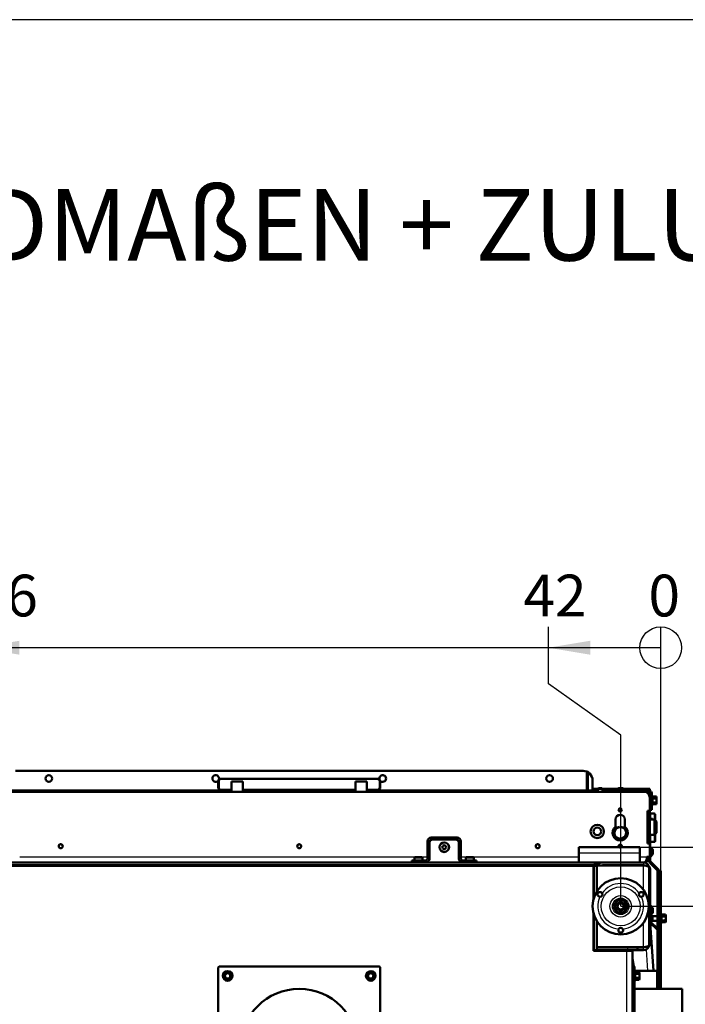
# Model space of a CAD drawing. Units: millimetres. Extents: x 0 to 840, y 0 to 1188.
# Drawn here: x 295 to 365, y 1085 to 1188 of the extents above; entities that cross this region are included whole.
import ezdxf
from ezdxf.enums import TextEntityAlignment as Align
from ezdxf.lldxf.tags import DXFTag

# ---------------------------------------------------------------- set-up
doc = ezdxf.new("R2010")
doc.units = ezdxf.units.MM
for name, color, linetype in [('Default', 7, 'Continuous'), ('tečně', 7, 'Continuous'), ('viditelný', 7, 'Continuous')]:
    doc.layers.add(name, color=color, linetype=linetype)
doc.styles.add('SEACAD_Solid_Edge_ANSI', font='seans.ttf')
tags = doc.linetypes.add('HIDDEN2', pattern=[4.7625, 3.175, -1.5875]).pattern_tags.tags
tags[6:7] = [DXFTag(74, 4), DXFTag(75, 0), DXFTag(340, '0'), DXFTag(46, 0.0), DXFTag(50, 0.0), DXFTag(44, 0.0), DXFTag(45, 0.0)]
tags[4:5] = [DXFTag(74, 4), DXFTag(75, 0), DXFTag(340, '0'), DXFTag(46, 0.0), DXFTag(50, 0.0), DXFTag(44, 0.0), DXFTag(45, 0.0)]
doc.dimstyles.new('ISO', dxfattribs={"dimtxt": 4.375, "dimasz": 4.375, "dimexe": 2.1875, "dimexo": 0, "dimgap": 1.09375, "dimtad": 1, "dimlfac": 10, "dimtxsty": 'SEACAD_Solid_Edge_ANSI', "dimblk1": '_SE_FILLED', "dimblk2": '_SE_FILLED', "dimsah": 1, "dimcen": 2.1875, "dimadec": 0, "dimazin": 0, "dimtfac": 0.5, "dimtdec": 3, "dimtmove": 0, "dimatfit": 3, "dimfxl": 1, "dimarcsym": 0})

# ---------------------------------------------------------------- blocks, each defined once
blk = doc.blocks.new('SE17')
at = {"layer": 'Default', "color": 7, "linetype": 'HIDDEN2', "lineweight": 50}
blk.add_circle((324.78, 1080.25), 6.15, dxfattribs=at)
at = {"layer": 'tečně', "color": 7, "linetype": 'Continuous', "lineweight": 25}
for p, q in [((316.38, 1108.13), (316.28, 1108.13)), ((316.38, 1108.13), (316.38, 1107.53)), ((316.58, 1108.33), (316.58, 1108.43)), ((332.98, 1108.33), (316.58, 1108.33)), ((332.98, 1108.43), (332.98, 1108.33)), ((333.18, 1107.53), (333.18, 1108.13)), ((333.28, 1108.13), (333.18, 1108.13)), ((294.63, 1107.25), (316.46, 1107.25)), ((316.38, 1107.53), (316.28, 1107.53)), ((316.58, 1107.33), (317.68, 1107.33)), ((316.58, 1107.33), (316.58, 1107.23)), ((318.88, 1107.33), (330.68, 1107.33)), ((331.88, 1107.33), (332.98, 1107.33)), ((332.98, 1107.23), (332.98, 1107.33)), ((333.09, 1107.25), (354.93, 1107.25)), ((333.28, 1107.53), (333.18, 1107.53)), ((355.03, 1107.25), (355.53, 1107.25)), ((355.53, 1107.33), (356.08, 1107.33)), ((355.53, 1107.16), (356.08, 1107.16)), ((356.58, 1107.33), (358.12, 1107.33)), ((356.58, 1107.16), (358, 1107.16)), ((358.29, 1107.42), (358.67, 1107.42)), ((358.84, 1107.33), (361.53, 1107.33)), ((358.95, 1107.16), (361.53, 1107.16)), ((361.26, 1106.95), (361.61, 1106.95)), ((361.79, 1105.67), (361.79, 1106.63)), ((361.84, 1106.56), (361.84, 1106.36)), ((361.84, 1106.36), (361.84, 1105.95)), ((361.84, 1105.95), (361.84, 1105.75)), ((361.55, 1104.54), (361.55, 1104.23)), ((362, 1104.77), (362, 1104.15)), ((361.55, 1102.55), (361.55, 1102.03)), ((362, 1102.55), (362, 1101.8)), ((354.08, 1100.65), (360.48, 1100.65)), ((361.85, 1100.95), (361.85, 1100.56)), ((295.48, 1100.25), (338.23, 1100.25)), ((295.93, 1099.35), (295.93, 1099.3)), ((336.85, 1100.15), (337.7, 1100.15)), ((336.88, 1099.65), (336.88, 1099.85)), ((338.43, 1100.25), (338.45, 1100.25)), ((341.5, 1100.25), (341.53, 1100.25)), ((341.73, 1100.25), (354.08, 1100.25)), ((342.25, 1100.15), (343.1, 1100.15)), ((343.08, 1099.85), (343.08, 1099.65)), ((353.63, 1099.3), (353.63, 1099.35)), ((360.48, 1100.25), (361.23, 1100.25)), ((360.56, 1099.34), (360.55, 1099.35)), ((360.88, 1099.65), (360.88, 1099.35)), ((360.88, 1096.77), (360.88, 1099.33)), ((361.58, 1098.84), (361.48, 1098.84)), ((362.48, 1094.02), (362.48, 1098.77)), ((355.68, 1097.45), (355.63, 1097.45)), ((355.68, 1096.89), (355.63, 1096.89)), ((360.88, 1096.22), (360.88, 1096.39)), ((361.85, 1094.82), (361.85, 1094.43)), ((362.74, 1093.3), (362.74, 1094.26)), ((362.79, 1094.19), (362.79, 1093.98)), ((360.88, 1090.77), (360.88, 1093.34)), ((362.48, 1086.4), (362.48, 1093.54)), ((362.79, 1093.98), (362.79, 1093.58)), ((362.79, 1093.58), (362.79, 1093.38)), ((361.48, 1091.24), (361.58, 1091.24)), ((359.13, 1070.1), (359.13, 1090.4)), ((359.23, 1090.45), (359.23, 1090.75)), ((360.88, 1090.45), (360.88, 1090.75)), ((361.33, 1088.27), (361.17, 1090.53)), ((359.93, 1088.55), (359.73, 1088.55)), ((359.99, 1087.27), (359.99, 1088.23)), ((360.04, 1088.16), (360.04, 1087.96)), ((362.23, 1088.27), (362.23, 1086.4)), ((360.04, 1087.96), (360.04, 1087.55)), ((360.04, 1087.55), (360.04, 1087.35))]:
    blk.add_line(p, q, dxfattribs=at)
for centre, radius in [((358.48, 1095.05), 2.04), ((358.48, 1095.05), 1.12), ((358.48, 1095.05), 0.865), ((317.28, 1087.75), 0.48), ((332.28, 1087.75), 0.48)]:
    blk.add_circle(centre, radius, dxfattribs=at)
for centre, radius, start, end in [((316.58, 1108.13), 0.2, 90, 180), ((332.98, 1108.13), 0.2, 0, 90), ((316.58, 1107.53), 0.2, 180, 270), ((332.98, 1107.53), 0.2, 270, 0), ((361.55, 1106.47), 0.282, 337.6558, 22.3442), ((360.74, 1106.15), 1.09, 348.6682, 11.3318), ((361.55, 1105.83), 0.28, 337.5317, 22.4683), ((358.48, 1095.05), 2.39, 35.2562, 144.7438), ((358.48, 1095.05), 2.39, 155.2562, 264.7438), ((358.48, 1095.05), 2.39, 275.2562, 24.7438), ((362.5, 1094.1), 0.282, 337.6558, 22.3442), ((361.69, 1093.78), 1.09, 348.6682, 11.3318), ((362.5, 1093.46), 0.28, 337.5317, 22.4683), ((359.75, 1088.07), 0.282, 337.6558, 22.3442), ((358.94, 1087.75), 1.09, 348.6682, 11.3318), ((359.75, 1087.43), 0.28, 337.5317, 22.4683)]:
    blk.add_arc(centre, radius, start, end, dxfattribs=at)
at = {"layer": 'viditelný', "color": 7, "linetype": 'Continuous', "lineweight": 50}
for p, q in [((354.53, 1109.25), (295.03, 1109.25)), ((354.93, 1108.85), (354.93, 1109.05)), ((354.93, 1109.05), (355.03, 1109.05)), ((354.93, 1107.05), (354.93, 1108.85)), ((355.03, 1108.85), (354.93, 1108.85)), ((355.03, 1109.05), (355.03, 1108.85)), ((355.03, 1107.05), (355.03, 1108.85)), ((316.28, 1107.53), (316.28, 1108.13)), ((316.58, 1108.43), (332.98, 1108.43)), ((317.68, 1108.13), (317.68, 1107.05)), ((318.88, 1108.13), (317.68, 1108.13)), ((318.88, 1107.05), (318.88, 1108.13)), ((330.68, 1108.13), (330.68, 1107.05)), ((331.88, 1108.13), (330.68, 1108.13)), ((331.88, 1107.05), (331.88, 1108.13)), ((333.28, 1108.13), (333.28, 1107.53)), ((355.53, 1107.25), (355.53, 1108.25)), ((360.93, 1107.05), (288.63, 1107.05)), ((317.68, 1107.23), (316.58, 1107.23)), ((330.68, 1107.23), (318.88, 1107.23)), ((332.98, 1107.23), (331.88, 1107.23)), ((356.08, 1107.35), (355.53, 1107.35)), ((355.53, 1107.25), (355.53, 1107.05)), ((355.53, 1107.15), (355.73, 1107.15)), ((355.73, 1107.15), (356.08, 1107.15)), ((355.73, 1107.15), (355.73, 1107.05)), ((356.16, 1107.45), (356.08, 1107.37)), ((356.08, 1107.37), (356.58, 1107.37)), ((356.08, 1107.37), (356.08, 1107.05)), ((356.5, 1107.45), (356.16, 1107.45)), ((356.58, 1107.37), (356.5, 1107.45)), ((356.58, 1107.05), (356.58, 1107.37)), ((358.14, 1107.35), (356.58, 1107.35)), ((356.58, 1107.15), (361.53, 1107.15)), ((358.95, 1107.2), (358, 1107.2)), ((358, 1107.2), (358, 1107.15)), ((358.67, 1107.42), (358.29, 1107.42)), ((361.53, 1107.35), (358.82, 1107.35)), ((358.95, 1107.15), (358.95, 1107.2)), ((360.93, 1107.05), (361.53, 1107.05)), ((361.53, 1107.33), (361.53, 1107.35)), ((361.53, 1107.16), (361.53, 1107.33)), ((361.53, 1107.15), (361.53, 1107.16)), ((361.61, 1106.95), (361.61, 1106.39)), ((361.63, 1106.95), (361.63, 1105.45)), ((361.73, 1106.95), (361.73, 1105.45)), ((361.81, 1106.58), (361.79, 1106.63)), ((362.22, 1106.56), (361.84, 1106.56)), ((362.25, 1106.5), (362.22, 1106.56)), ((361.53, 1105.05), (361.53, 1106.45)), ((361.63, 1106.39), (361.53, 1106.39)), ((361.53, 1105.91), (361.63, 1105.91)), ((361.61, 1105.91), (361.61, 1105.15)), ((361.79, 1105.67), (361.81, 1105.72)), ((362.22, 1106.36), (361.84, 1106.36)), ((362.22, 1105.95), (361.84, 1105.95)), ((362.22, 1105.75), (361.84, 1105.75)), ((362.22, 1106.36), (362.25, 1106.46)), ((362.22, 1105.75), (362.25, 1105.85)), ((362.22, 1105.75), (362.25, 1105.8)), ((362.25, 1106.46), (362.25, 1106.5)), ((362.25, 1106.15), (362.25, 1106.46)), ((362.25, 1105.85), (362.25, 1106.15)), ((362.25, 1105.85), (362.25, 1105.8)), ((361.53, 1105.05), (361.28, 1105.05)), ((361.28, 1105.05), (361.28, 1101.65)), ((361.61, 1105.15), (361.53, 1105.15)), ((361.53, 1105.05), (361.53, 1101.65)), ((361.55, 1104.54), (361.53, 1104.54)), ((361.58, 1104.77), (361.58, 1104.23)), ((362, 1104.77), (361.58, 1104.77)), ((361.63, 1105.15), (361.63, 1105.45)), ((361.63, 1105.45), (361.73, 1105.45)), ((361.73, 1105.15), (361.63, 1105.15)), ((361.73, 1105.45), (361.73, 1105.15)), ((362.08, 1104.1), (362.08, 1104.69)), ((357.93, 1104.15), (357.93, 1103.38)), ((358.93, 1103.38), (358.93, 1104.15)), ((361.55, 1104.23), (361.53, 1104.15)), ((362.03, 1104.15), (361.53, 1104.15)), ((361.83, 1104.23), (361.55, 1104.23)), ((361.83, 1104.15), (361.83, 1104.23)), ((361.85, 1104.15), (361.83, 1104.23)), ((362.03, 1104.15), (362.03, 1102.55)), ((362.23, 1103.95), (362.03, 1104.15)), ((362.23, 1102.75), (362.23, 1103.95)), ((358.35, 1103.4), (358.35, 1103.36)), ((358.5, 1103.36), (358.5, 1103.4)), ((358.83, 1103.27), (358.83, 1103.21)), ((358.98, 1103.1), (358.98, 1103.02)), ((358.98, 1102.49), (358.98, 1102.41)), ((359.06, 1102.61), (359.02, 1102.61)), ((359.03, 1102.86), (359.03, 1103)), ((359.03, 1102.61), (359.03, 1102.64)), ((361.53, 1102.55), (362.03, 1102.55)), ((361.58, 1102.55), (361.58, 1101.8)), ((362.03, 1102.55), (362.23, 1102.75)), ((362.08, 1101.88), (362.08, 1102.6)), ((338.23, 1100.05), (338.23, 1101.85)), ((338.43, 1101.85), (338.43, 1100.05)), ((338.45, 1101.75), (338.45, 1100.01)), ((338.63, 1102.25), (341.33, 1102.25)), ((341.33, 1102.05), (338.63, 1102.05)), ((341.5, 1100.01), (341.5, 1101.75)), ((341.53, 1100.05), (341.53, 1101.85)), ((341.73, 1101.85), (341.73, 1100.05)), ((358.83, 1102.29), (358.83, 1102.24)), ((358.89, 1102.29), (358.83, 1102.29)), ((361.28, 1101.65), (361.53, 1101.65)), ((361.53, 1102.04), (361.55, 1102.03)), ((361.58, 1101.67), (361.53, 1101.67)), ((361.53, 1100.25), (361.53, 1101.65)), ((361.58, 1101.8), (362, 1101.8)), ((361.58, 1101.17), (361.58, 1101.67)), ((339.92, 1100.76), (339.92, 1100.75)), ((340.44, 1101.05), (340.44, 1101.06)), ((354.08, 1100.65), (354.08, 1101.25)), ((354.08, 1101.25), (360.48, 1101.25)), ((354.08, 1099.65), (354.08, 1100.65)), ((360.48, 1101.25), (360.48, 1100.65)), ((360.48, 1099.65), (360.48, 1100.65)), ((361.53, 1101.17), (361.58, 1101.17)), ((361.58, 1101.27), (361.58, 1101.23)), ((361.58, 1101.27), (361.58, 1101.27)), ((361.63, 1101.23), (361.58, 1101.23)), ((361.58, 1101.17), (361.58, 1099.76)), ((361.63, 1100.28), (361.63, 1101.23)), ((361.85, 1100.57), (361.85, 1100.94)), ((293.78, 1099.65), (355.78, 1099.65)), ((293.78, 1099.35), (355.78, 1099.35)), ((336.58, 1099.85), (336.88, 1099.85)), ((336.58, 1099.65), (336.58, 1099.85)), ((336.85, 1100.15), (336.85, 1099.85)), ((336.88, 1099.85), (338.03, 1099.85)), ((337.65, 1100.2), (336.9, 1100.2)), ((337.7, 1099.85), (337.7, 1100.15)), ((338.45, 1100.01), (338.43, 1100.01)), ((341.53, 1100.01), (341.5, 1100.01)), ((341.93, 1099.85), (343.08, 1099.85)), ((342.25, 1100.15), (342.25, 1099.85)), ((343.05, 1100.2), (342.3, 1100.2)), ((343.08, 1099.85), (343.38, 1099.85)), ((343.1, 1099.85), (343.1, 1100.15)), ((343.38, 1099.85), (343.38, 1099.65)), ((354.13, 1099.35), (354.13, 1099.3)), ((354.33, 1099.35), (354.33, 1099.3)), ((355.63, 1099.3), (355.63, 1099.35)), ((355.78, 1099.35), (355.78, 1099.65)), ((355.78, 1099.65), (356.58, 1099.65)), ((355.93, 1099.3), (355.93, 1099.65)), ((355.93, 1099.45), (355.98, 1099.45)), ((355.93, 1099.34), (356.05, 1099.34)), ((355.98, 1099.45), (355.98, 1099.34)), ((360.88, 1099.33), (355.98, 1099.33)), ((355.98, 1099.33), (355.98, 1099.3)), ((356.08, 1099.45), (356.08, 1099.38)), ((356.25, 1099.55), (356.18, 1099.55)), ((356.48, 1099.34), (360.94, 1099.34)), ((360.88, 1099.65), (356.58, 1099.65)), ((360.88, 1099.35), (356.58, 1099.35)), ((357.85, 1099.34), (357.85, 1099.35)), ((357.87, 1099.35), (357.88, 1099.34)), ((357.87, 1099.35), (357.87, 1099.34)), ((357.87, 1099.34), (357.87, 1099.34)), ((358.18, 1099.35), (358.18, 1099.34)), ((360.93, 1099.65), (360.88, 1099.65)), ((360.94, 1099.34), (360.98, 1099.34)), ((361.14, 1099.59), (361.13, 1099.7)), ((361.23, 1100.25), (361.53, 1100.25)), ((361.48, 1100.04), (361.48, 1099.76)), ((361.54, 1099.61), (362.3, 1098.85)), ((361.58, 1100.28), (361.58, 1099.77)), ((361.58, 1100.28), (361.63, 1100.28)), ((361.58, 1099.77), (362.48, 1098.87)), ((361.61, 1099.68), (362.37, 1098.92)), ((355.63, 1099.3), (293.93, 1099.3)), ((355.63, 1095.81), (355.63, 1099.3)), ((355.68, 1099.3), (355.98, 1099.3)), ((355.68, 1099.3), (355.68, 1095.98)), ((355.98, 1099.3), (355.98, 1096.62)), ((361.48, 1099.05), (361.48, 1091.05)), ((361.58, 1098.84), (361.58, 1095.47)), ((362.33, 1098.78), (362.33, 1092.72)), ((362.43, 1098.78), (362.43, 1092.54)), ((362.48, 1098.87), (362.48, 1098.77)), ((362.48, 1098.77), (362.58, 1098.77)), ((362.68, 1098.77), (362.58, 1098.77)), ((362.58, 1098.77), (362.58, 1098.27)), ((362.68, 1098.27), (362.68, 1098.77)), ((362.58, 1086.4), (362.58, 1098.27)), ((362.58, 1098.27), (362.68, 1098.27)), ((362.68, 1086.4), (362.68, 1098.27)), ((358.1, 1095.7), (357.73, 1095.05)), ((358.86, 1095.7), (358.1, 1095.7)), ((359.23, 1095.05), (358.86, 1095.7)), ((361.58, 1095.47), (361.48, 1095.47)), ((361.58, 1094.97), (361.58, 1095.47)), ((355.63, 1090.4), (355.63, 1094.29)), ((357.73, 1095.05), (358.1, 1094.4)), ((358.1, 1094.4), (358.86, 1094.4)), ((358.86, 1094.4), (359.23, 1095.05)), ((361.48, 1094.97), (361.58, 1094.97)), ((361.63, 1095.1), (361.58, 1095.1)), ((361.58, 1093.51), (361.58, 1094.97)), ((361.63, 1094.15), (361.63, 1095.1)), ((361.85, 1094.44), (361.85, 1094.81)), ((362.76, 1094.21), (362.74, 1094.26)), ((363.17, 1094.19), (362.79, 1094.19)), ((363.2, 1094.13), (363.17, 1094.19)), ((355.68, 1094.12), (355.68, 1090.45)), ((355.98, 1093.49), (355.98, 1090.45)), ((362.3, 1092.61), (361.54, 1093.37)), ((361.58, 1094.15), (361.63, 1094.15)), ((361.81, 1094.02), (361.58, 1093.89)), ((361.58, 1093.67), (361.81, 1093.54)), ((361.58, 1093.33), (361.58, 1091.24)), ((361.93, 1088.27), (361.58, 1093.28)), ((362.37, 1092.68), (361.61, 1093.44)), ((361.81, 1093.54), (361.81, 1094.02)), ((362.33, 1094.02), (361.81, 1094.02)), ((361.81, 1093.54), (362.33, 1093.54)), ((362.58, 1094.02), (362.43, 1094.02)), ((362.43, 1093.54), (362.58, 1093.54)), ((362.74, 1093.3), (362.76, 1093.35)), ((363.17, 1093.98), (362.79, 1093.98)), ((363.17, 1093.58), (362.79, 1093.58)), ((363.17, 1093.38), (362.79, 1093.38)), ((363.17, 1093.98), (363.2, 1094.08)), ((363.17, 1093.38), (363.2, 1093.48)), ((363.17, 1093.38), (363.2, 1093.43)), ((363.2, 1094.08), (363.2, 1094.13)), ((363.2, 1093.78), (363.2, 1094.08)), ((363.2, 1093.48), (363.2, 1093.78)), ((363.2, 1093.48), (363.2, 1093.43)), ((362.33, 1092.54), (362.33, 1088.27)), ((362.43, 1092.54), (362.43, 1088.27)), ((355.63, 1090.75), (355.68, 1090.75)), ((359.13, 1090.4), (355.63, 1090.4)), ((355.68, 1090.45), (355.98, 1090.45)), ((355.68, 1090.4), (355.68, 1090.45)), ((355.98, 1090.77), (360.88, 1090.77)), ((355.98, 1090.75), (355.98, 1090.45)), ((359.23, 1090.75), (355.98, 1090.75)), ((359.23, 1090.45), (355.98, 1090.45)), ((355.98, 1090.45), (355.98, 1090.4)), ((356.08, 1090.45), (356.08, 1090.4)), ((357.76, 1090.45), (357.77, 1090.4)), ((357.76, 1090.45), (357.77, 1090.4)), ((358.32, 1090.45), (358.33, 1090.4)), ((358.32, 1090.45), (358.33, 1090.4)), ((358.32, 1090.45), (358.33, 1090.4)), ((358.63, 1090.4), (358.62, 1090.45)), ((358.63, 1090.4), (358.62, 1090.45)), ((358.63, 1090.4), (358.62, 1090.45)), ((359.73, 1090.4), (359.13, 1090.4)), ((359.23, 1090.75), (360.23, 1090.75)), ((360.23, 1090.45), (359.23, 1090.45)), ((359.28, 1090.45), (359.29, 1090.4)), ((359.29, 1090.4), (359.28, 1090.45)), ((359.59, 1090.45), (359.6, 1090.4)), ((359.73, 1090.4), (359.73, 1070.1)), ((360.23, 1090.75), (360.88, 1090.75)), ((360.23, 1090.75), (360.23, 1090.45)), ((360.23, 1090.45), (360.88, 1090.45)), ((359.73, 1089.56), (359.86, 1088.75)), ((316.28, 1088.55), (316.28, 1071.95)), ((333.08, 1088.75), (316.48, 1088.75)), ((316.93, 1087.96), (317.1, 1088.06)), ((317.1, 1088.06), (317.28, 1088.16)), ((317.28, 1088.16), (317.45, 1088.06)), ((317.45, 1088.06), (317.63, 1087.96)), ((331.93, 1087.96), (332.1, 1088.06)), ((332.1, 1088.06), (332.28, 1088.16)), ((332.28, 1088.16), (332.45, 1088.06)), ((332.45, 1088.06), (332.63, 1087.96)), ((333.28, 1071.95), (333.28, 1088.55)), ((359.73, 1088.75), (359.93, 1088.75)), ((359.93, 1088.75), (359.93, 1088.55)), ((359.93, 1088.55), (359.93, 1071.95)), ((359.93, 1088.3), (359.93, 1088.27)), ((359.93, 1088.27), (362.23, 1088.27)), ((360.01, 1088.18), (359.99, 1088.23)), ((360.42, 1088.16), (360.04, 1088.16)), ((360.45, 1088.1), (360.42, 1088.16)), ((360.42, 1087.96), (360.45, 1088.06)), ((360.45, 1088.06), (360.45, 1088.1)), ((360.45, 1087.75), (360.45, 1088.06)), ((362.43, 1088.27), (362.23, 1088.27)), ((362.43, 1086.4), (362.43, 1088.27)), ((316.93, 1087.75), (316.93, 1087.96)), ((316.93, 1087.55), (316.93, 1087.75)), ((317.1, 1087.45), (316.93, 1087.55)), ((317.28, 1087.35), (317.1, 1087.45)), ((317.45, 1087.45), (317.28, 1087.35)), ((317.63, 1087.55), (317.45, 1087.45)), ((317.63, 1087.96), (317.63, 1087.75)), ((317.63, 1087.75), (317.63, 1087.55)), ((331.93, 1087.75), (331.93, 1087.96)), ((331.93, 1087.55), (331.93, 1087.75)), ((332.1, 1087.45), (331.93, 1087.55)), ((332.28, 1087.35), (332.1, 1087.45)), ((332.45, 1087.45), (332.28, 1087.35)), ((332.63, 1087.55), (332.45, 1087.45)), ((332.63, 1087.96), (332.63, 1087.75)), ((332.63, 1087.75), (332.63, 1087.55)), ((359.99, 1087.27), (360.01, 1087.32)), ((360.42, 1087.96), (360.04, 1087.96)), ((360.42, 1087.55), (360.04, 1087.55)), ((360.42, 1087.35), (360.04, 1087.35)), ((360.42, 1087.35), (360.45, 1087.45)), ((360.42, 1087.35), (360.45, 1087.4)), ((360.45, 1087.45), (360.45, 1087.75)), ((360.45, 1087.45), (360.45, 1087.4)), ((364.93, 1086.4), (359.93, 1086.4)), ((364.93, 1086.4), (364.93, 1074.1))]:
    blk.add_line(p, q, dxfattribs=at)
at = {"layer": 'viditelný', "color": 7, "linetype": 'Continuous', "lineweight": 25}
for p, q in [((356.13, 1107.42), (356.13, 1107.05)), ((356.53, 1107.42), (356.53, 1107.05)), ((339.97, 1100.79), (339.98, 1100.78)), ((340.39, 1101.03), (340.39, 1101.02))]:
    blk.add_line(p, q, dxfattribs=at)
at = {"layer": 'viditelný', "color": 7, "linetype": 'Continuous', "lineweight": 50}
for centre, radius in [((298.53, 1108.45), 0.35), ((351.03, 1108.45), 0.35), ((358.43, 1105.15), 0.162), ((356.03, 1102.9), 0.7), ((356.03, 1102.9), 0.4), ((299.78, 1101.35), 0.207), ((324.78, 1101.35), 0.207), ((339.98, 1101.25), 0.508), ((339.98, 1101.25), 0.5), ((339.98, 1101.25), 0.2), ((349.78, 1101.35), 0.207), ((358.48, 1095.05), 2.95), ((358.48, 1095.05), 0.649), ((358.48, 1095.05), 0.438), ((358.48, 1095.05), 0.332), ((358.48, 1095.05), 0.325), ((317.28, 1087.75), 0.5), ((317.28, 1087.75), 0.28), ((332.28, 1087.75), 0.5), ((332.28, 1087.75), 0.28)]:
    blk.add_circle(centre, radius, dxfattribs=at)
for centre, radius, start, end in [((316.03, 1108.45), 0.35, 0, 319.2953), ((333.53, 1108.45), 0.35, 0, 200.1327), ((354.53, 1108.25), 1, 0, 90), ((316.58, 1108.13), 0.3, 90, 180), ((316.03, 1108.45), 0.35, 339.8673, 0), ((332.98, 1108.13), 0.3, 0, 90), ((333.53, 1108.45), 0.35, 220.7047, 0), ((316.58, 1107.53), 0.3, 180, 270), ((332.98, 1107.53), 0.3, 270, 0), ((358.45, 1106.93), 0.52, 107.9406, 147.9452), ((358.29, 1107.4), 0.026, 90, 107.9406), ((358.51, 1106.93), 0.52, 32.0548, 72.0594), ((358.67, 1107.4), 0.026, 72.0594, 90), ((360.93, 1106.45), 0.6, 0, 90), ((361.53, 1106.95), 0.2, 0, 90), ((361.53, 1106.95), 0.1, 0, 90), ((361.76, 1106.62), 0.0309, 20, 180), ((362.05, 1106.45), 0.202, 2.0076, 32.3766), ((361.76, 1105.68), 0.0309, 180, 340), ((361.84, 1106.4), 0.0398, 223.7626, 273.6143), ((361.84, 1105.91), 0.0398, 86.3857, 136.2374), ((362.05, 1105.84), 0.202, 2.0076, 32.3766), ((358.43, 1104.15), 0.5, 0, 180), ((361.54, 1104.58), 0.04, 287.8787, 0), ((362, 1104.69), 0.08, 0, 90), ((358.43, 1102.75), 0.8, 128.6822, 51.3178), ((358.43, 1102.75), 0.65, 96.6258, 83.3742), ((358.43, 1102.75), 0.61, 97.0624, 82.9376), ((355.38, 1102.88), 2.5, 350.4447, 352.1682), ((355.38, 1102.88), 2.5, 3.0571, 4.7807), ((338.63, 1101.85), 0.4, 90, 180), ((338.63, 1101.85), 0.2, 90, 179.9994), ((338.75, 1101.75), 0.3, 90, 180), ((341.2, 1101.75), 0.3, 0.0003, 89.9993), ((341.33, 1101.85), 0.4, 0, 90), ((341.33, 1101.85), 0.2, 0, 90), ((358.43, 1101.35), 0.162, 0, 218.0903), ((361.54, 1101.99), 0.04, 0, 72.1213), ((362, 1101.88), 0.08, 270, 0), ((358.43, 1101.35), 0.162, 321.9097, 0), ((361.35, 1100.79), 0.52, 17.9406, 57.9452), ((361.35, 1100.72), 0.52, 302.0548, 342.0594), ((361.82, 1100.94), 0.026, 0, 17.9406), ((361.82, 1100.57), 0.026, 342.0594, 0), ((336.9, 1100.15), 0.05, 90, 180), ((337.65, 1100.15), 0.05, 0, 90), ((338.03, 1100.05), 0.4, 269.9999, 360), ((338.03, 1100.05), 0.2, 269.9999, 0), ((338.12, 1099.7), 0.05, 242.5149, 270), ((341.93, 1100.05), 0.4, 180, 269.9999), ((341.93, 1100.05), 0.2, 180, 269.9999), ((341.84, 1099.7), 0.05, 270, 297.4738), ((342.3, 1100.15), 0.05, 90, 180), ((343.05, 1100.15), 0.05, 0, 90), ((355.38, 1099.05), 0.6, 24.6243, 48.1897), ((356.18, 1099.45), 0.2, 90, 180), ((356.58, 1099.05), 0.6, 90, 151.9284), ((356.18, 1099.45), 0.1, 90, 180), ((356.58, 1099.05), 0.3, 90, 111.0395), ((357.05, 1099.78), 0.52, 235.004, 238.5553), ((357.11, 1099.78), 0.52, 301.4447, 304.996), ((360.88, 1099.05), 0.6, 0, 90), ((360.88, 1099.05), 0.3, 65.6491, 90), ((360.93, 1100.25), 0.6, 270, 0), ((361.68, 1099.76), 0.2, 180, 225), ((361.68, 1099.76), 0.1, 180, 225), ((355.38, 1099.05), 0.3, 0, 33.5573), ((362.23, 1098.78), 0.1, 0, 45), ((362.23, 1098.78), 0.2, 0, 45), ((356.31, 1096.3), 0.25, 31.1048, 268.8952), ((356.31, 1096.3), 0.25, 268.8952, 31.1048), ((360.64, 1096.3), 0.25, 148.8952, 271.1048), ((360.64, 1096.3), 0.25, 271.1048, 148.8952), ((361.35, 1094.66), 0.52, 17.9406, 57.9452), ((361.35, 1094.59), 0.52, 302.0548, 342.0594), ((361.82, 1094.81), 0.026, 0, 17.9406), ((361.82, 1094.44), 0.026, 342.0594, 0), ((362.71, 1094.25), 0.0309, 20, 180), ((363, 1094.08), 0.202, 2.0076, 32.3766), ((361.68, 1093.51), 0.2, 180, 225), ((361.68, 1093.51), 0.1, 180, 225), ((362.71, 1093.31), 0.0309, 180, 340), ((362.79, 1094.02), 0.0398, 223.7626, 273.6143), ((362.79, 1093.54), 0.0398, 86.3857, 136.2374), ((363, 1093.47), 0.202, 2.0076, 32.3766), ((358.48, 1092.55), 0.25, 151.1048, 28.8952), ((358.48, 1092.55), 0.25, 28.8952, 151.1048), ((362.23, 1092.54), 0.1, 0, 45), ((362.23, 1092.54), 0.2, 0, 45), ((356.58, 1091.05), 0.6, 207.8181, 210), ((356.58, 1091.05), 0.3, 248.9605, 270), ((360.88, 1091.05), 0.6, 270, 0), ((360.88, 1091.05), 0.3, 270, 294.3509), ((316.48, 1088.55), 0.2, 90, 180), ((308.61, 1102.77), 16.97, 299.2764, 300.7236), ((299.94, 1087.75), 16.97, 359.2764, 0.7236), ((317.28, 1087.75), 0.35, 120, 180), ((317.28, 1087.75), 0.35, 60, 120), ((325.95, 1102.77), 16.97, 239.2764, 240.7236), ((317.28, 1087.75), 0.35, 0, 60), ((334.62, 1087.75), 16.97, 179.2764, 180.7236), ((323.61, 1102.77), 16.97, 299.2764, 300.7236), ((314.94, 1087.75), 16.97, 359.2764, 0.7236), ((332.28, 1087.75), 0.35, 120, 180), ((332.28, 1087.75), 0.35, 60, 120), ((340.95, 1102.77), 16.97, 239.2764, 239.397), ((332.28, 1087.75), 0.35, 0, 60), ((349.62, 1087.75), 16.97, 179.2764, 180.7236), ((333.08, 1088.55), 0.2, 0, 90), ((359.96, 1088.22), 0.0309, 20, 180), ((360.04, 1088), 0.0398, 223.7626, 273.6143), ((360.25, 1088.05), 0.202, 2.0076, 32.3766), ((308.61, 1072.74), 16.97, 59.2764, 60.7236), ((317.28, 1087.75), 0.35, 180, 240), ((317.28, 1087.75), 0.35, 240, 300), ((325.95, 1072.74), 16.97, 119.2764, 120.7236), ((317.28, 1087.75), 0.35, 300, 0), ((332.28, 1087.75), 0.35, 180, 240), ((332.28, 1087.75), 0.35, 240, 300), ((323.61, 1072.74), 16.97, 59.2764, 59.397), ((332.28, 1087.75), 0.35, 300, 0), ((359.96, 1087.28), 0.0309, 180, 340), ((360.04, 1087.51), 0.0398, 86.3857, 136.2374), ((360.25, 1087.44), 0.202, 2.0076, 32.3766)]:
    blk.add_arc(centre, radius, start, end, dxfattribs=at)
at = {"layer": 'viditelný', "color": 7, "linetype": 'Continuous', "lineweight": 25}
for centre, radius in [((358.43, 1105.15), 0.2), ((299.78, 1101.35), 0.25), ((324.78, 1101.35), 0.25), ((349.78, 1101.35), 0.25), ((358.43, 1101.35), 0.2), ((358.48, 1095.05), 0.4)]:
    blk.add_arc(centre, radius, 255, 195, dxfattribs=at)
at = {"layer": 'viditelný', "color": 7, "linetype": 'Continuous', "lineweight": 50}
for centre, major_axis, start_param, end_param in [((360.94, 1098.84), (0, -0.5), 2.900104, 3.141593), ((361.23, 1098.84), (0, 0.5), 4.712389, 5.577851), ((361.23, 1091.24), (0, 0.5), 3.798408, 4.712389)]:
    blk.add_ellipse(centre, major_axis=major_axis, ratio=0.707107, start_param=start_param, end_param=end_param, dxfattribs=at)
for points, weights, knots in [([(361.52, 1107.05), (361.52, 1107.05), (361.53, 1107.05), (361.53, 1107.05), (361.58, 1107.04), (361.61, 1107), (361.61, 1106.95)], [0.998124712341, 0.998325667155, 0.998950763041, 1, 0.844460014691, 0.844460014691, 1], [0.2978812, 0.2978812, 0.2978812, 0.2978812, 0.5, 0.5, 0.5, 1, 1, 1, 1]), ([(361.48, 1099.05), (361.48, 1099.04), (361.48, 1099.05), (361.48, 1099.05), (361.46, 1099.22), (361.22, 1099.33), (360.88, 1099.33)], [1, 0.999712027944, 0.999712027944, 1, 0.818388464984, 0.818388464984, 1], [0, 0, 0, 0, 0.5, 0.5, 0.5, 1, 1, 1, 1]), ([(360.93, 1099.65), (360.92, 1099.65), (360.94, 1099.65), (360.95, 1099.65), (361.12, 1099.68), (361.23, 1099.92), (361.23, 1100.25)], [1, 0.999676021144, 0.999676021144, 1, 0.819203439753, 0.819203439753, 1], [0, 0, 0, 0, 0.5, 0.5, 0.5, 1, 1, 1, 1]), ([(361.48, 1091.05), (361.48, 1091.07), (361.48, 1091.06), (361.48, 1091.06), (361.46, 1090.89), (361.22, 1090.77), (360.88, 1090.77)], [1, 0.999712027944, 0.999712027944, 1, 0.818388464984, 0.818388464984, 1], [0, 0, 0, 0, 0.5, 0.5, 0.5, 1, 1, 1, 1])]:
    blk.add_rational_spline(points, weights, degree=3, knots=knots, dxfattribs=at)
blk.add_rational_spline([(361.6, 1107.02), (361.61, 1107), (361.61, 1106.98), (361.61, 1106.95)], [0.909648575582, 0.929041879064, 0.959159020537, 1], degree=3, dxfattribs=at)
for points in [[(361.84, 1106.56), (361.83, 1106.56), (361.83, 1106.56), (361.81, 1106.57), (361.81, 1106.58), (361.81, 1106.58)], [(361.81, 1105.72), (361.81, 1105.73), (361.81, 1105.74), (361.83, 1105.75), (361.83, 1105.75), (361.84, 1105.75)], [(362.25, 1106.15), (362.25, 1106.19), (362.25, 1106.22), (362.24, 1106.29), (362.23, 1106.32), (362.22, 1106.36)], [(362.22, 1105.95), (362.23, 1105.98), (362.24, 1106.02), (362.25, 1106.09), (362.25, 1106.12), (362.25, 1106.15)], [(362.76, 1094.21), (362.76, 1094.2), (362.77, 1094.2), (362.78, 1094.19), (362.78, 1094.19), (362.79, 1094.19)], [(362.79, 1093.38), (362.78, 1093.38), (362.78, 1093.37), (362.77, 1093.37), (362.76, 1093.36), (362.76, 1093.35)], [(363.2, 1093.78), (363.2, 1093.82), (363.2, 1093.85), (363.19, 1093.92), (363.18, 1093.95), (363.17, 1093.98)], [(363.17, 1093.58), (363.18, 1093.61), (363.19, 1093.64), (363.2, 1093.71), (363.2, 1093.75), (363.2, 1093.78)], [(360.01, 1088.18), (360.01, 1088.18), (360.01, 1088.17), (360.03, 1088.16), (360.03, 1088.16), (360.04, 1088.16)], [(360.04, 1087.35), (360.03, 1087.35), (360.03, 1087.35), (360.01, 1087.34), (360.01, 1087.33), (360.01, 1087.32)], [(360.45, 1087.75), (360.45, 1087.79), (360.45, 1087.82), (360.44, 1087.89), (360.43, 1087.92), (360.42, 1087.96)], [(360.42, 1087.55), (360.43, 1087.58), (360.44, 1087.62), (360.45, 1087.68), (360.45, 1087.72), (360.45, 1087.75)]]:
    blk.add_open_spline(points, degree=3, knots=[0, 0, 0, 0, 0.5, 0.5, 1, 1, 1, 1], dxfattribs=at)
blk = doc.blocks.new('DMBLK37')
at = {"layer": 'Default', "linetype": 'Continuous', "lineweight": 25}
for points in [[(277.29, 1096.88), (278.75, 1096.88), (278.02, 1101.25)], [(277.29, 1084.63), (278.02, 1080.25), (278.75, 1084.63)]]:
    blk.add_hatch(color=7, dxfattribs=at).paths.add_polyline_path(points)
at = {"layer": 'Default', "color": 7, "linetype": 'Continuous', "lineweight": 25}
for p, q in [((289.08, 1101.25), (275.83, 1101.25)), ((278.02, 1080.25), (278.02, 1101.25)), ((364.93, 1080.25), (275.83, 1080.25))]:
    blk.add_line(p, q, dxfattribs=at)
at = {"layer": 'Default', "color": 7, "linetype": 'Continuous', "lineweight": 25, "style": 'SEACAD_Solid_Edge_ANSI'}
blk.add_text('210', height=4.375, rotation=90, dxfattribs=at).set_placement((272.55, 1087.22), align=Align.TOP_LEFT)
blk = doc.blocks.new('_SE_FILLED')
at = {"color": 0}
blk.add_line((0, 0), (-1, 0), dxfattribs=at)
blk.add_solid([(0, 0), (-1, -0.1665), (-1, 0.1665), (0, 0)], dxfattribs=at)
blk = doc.blocks.new('GDimGGroup')
at = {"layer": 'Default', "color": 7, "linetype": 'Continuous', "lineweight": 25}
blk.add_line((362.68, 1098.27), (362.68, 1124.35), dxfattribs=at)
blk.add_circle((362.68, 1122.16), 2.19, dxfattribs=at)
at = {"layer": 'Default', "color": 7, "linetype": 'Continuous', "lineweight": 25, "style": 'SEACAD_Solid_Edge_ANSI'}
blk.add_text('0', height=4.38, dxfattribs=at).set_placement((361.39, 1129.82), align=Align.TOP_LEFT)
blk = doc.blocks.new('GDimGGroup1')
at = {"layer": 'Default', "linetype": 'Continuous', "lineweight": 25}
blk.add_hatch(color=7, dxfattribs=at).paths.add_polyline_path([(355.29, 1122.89), (350.91, 1122.16), (355.29, 1121.43)])
at = {"layer": 'Default', "color": 7, "linetype": 'Continuous', "lineweight": 25}
for p, q in [((350.91, 1118.38), (350.91, 1124.35)), ((362.68, 1122.16), (350.91, 1122.16)), ((358.48, 1113), (350.91, 1118.38)), ((358.48, 1095.05), (358.48, 1113))]:
    blk.add_line(p, q, dxfattribs=at)
at = {"layer": 'Default', "color": 7, "linetype": 'Continuous', "lineweight": 25, "style": 'SEACAD_Solid_Edge_ANSI'}
blk.add_text('42', height=4.375, dxfattribs=at).set_placement((348.28, 1129.82), align=Align.TOP_LEFT)
blk = doc.blocks.new('GDimGGroup2')
at = {"layer": 'Default', "linetype": 'Continuous', "lineweight": 25}
blk.add_hatch(color=7, dxfattribs=at).paths.add_polyline_path([(295.45, 1122.89), (291.08, 1122.16), (295.45, 1121.43)])
at = {"layer": 'Default', "color": 7, "linetype": 'Continuous', "lineweight": 25}
for p, q in [((291.08, 1095.05), (291.08, 1124.35)), ((350.91, 1122.16), (291.08, 1122.16))]:
    blk.add_line(p, q, dxfattribs=at)
at = {"layer": 'Default', "color": 7, "linetype": 'Continuous', "lineweight": 25, "style": 'SEACAD_Solid_Edge_ANSI'}
blk.add_text('716', height=4.375, dxfattribs=at).set_placement((287.45, 1129.82), align=Align.TOP_LEFT)
blk = doc.blocks.new('GDimGGroup3')
at = {"layer": 'Default', "color": 7, "linetype": 'Continuous', "lineweight": 25}
blk.add_line((360.48, 1101.25), (377.66, 1101.25), dxfattribs=at)
blk.add_circle((375.47, 1101.25), 2.19, dxfattribs=at)
at = {"layer": 'Default', "color": 7, "linetype": 'Continuous', "lineweight": 25, "style": 'SEACAD_Solid_Edge_ANSI'}
blk.add_text('0', height=4.38, rotation=90, dxfattribs=at).set_placement((380.28, 1099.96), align=Align.TOP_LEFT)
blk = doc.blocks.new('GDimGGroup4')
at = {"layer": 'Default', "linetype": 'Continuous', "lineweight": 25}
blk.add_hatch(color=7, dxfattribs=at).paths.add_polyline_path([(376.2, 1095.44), (374.74, 1095.44), (375.47, 1091.07)])
at = {"layer": 'Default', "color": 7, "linetype": 'Continuous', "lineweight": 25}
for p, q in [((375.47, 1101.25), (375.47, 1091.07)), ((358.48, 1095.05), (366.52, 1095.05)), ((366.52, 1095.05), (371.4, 1091.07)), ((371.4, 1091.07), (377.66, 1091.07))]:
    blk.add_line(p, q, dxfattribs=at)
at = {"layer": 'Default', "color": 7, "linetype": 'Continuous', "lineweight": 25, "style": 'SEACAD_Solid_Edge_ANSI'}
blk.add_text('62', height=4.375, rotation=90, dxfattribs=at).set_placement((380.28, 1088.38), align=Align.TOP_LEFT)
blk = doc.blocks.new('GDimGGroup5')
at = {"layer": 'Default', "linetype": 'Continuous', "lineweight": 25}
blk.add_hatch(color=7, dxfattribs=at).paths.add_polyline_path([(376.2, 1069.83), (374.74, 1069.83), (375.47, 1065.45)])
at = {"layer": 'Default', "color": 7, "linetype": 'Continuous', "lineweight": 25}
for p, q in [((375.47, 1091.07), (375.47, 1065.45)), ((358.48, 1065.45), (377.66, 1065.45))]:
    blk.add_line(p, q, dxfattribs=at)
at = {"layer": 'Default', "color": 7, "linetype": 'Continuous', "lineweight": 25, "style": 'SEACAD_Solid_Edge_ANSI'}
blk.add_text('358', height=4.375, rotation=90, dxfattribs=at).set_placement((380.28, 1061.67), align=Align.TOP_LEFT)
blk = doc.blocks.new('RÁMEČEK_VÝKRESU_A3')
at = {"layer": 'Default', "color": 7, "linetype": 'Continuous', "lineweight": 25}
blk.add_line((420, 297), (0, 297), dxfattribs=at)

msp = doc.modelspace()

# ---------------------------------------------------------------- block references
at = {"layer": 'Default', "color": 7}
msp.add_blockref('RÁMEČEK_VÝKRESU_A3', (0, 891), dxfattribs=at)
at = {"layer": 'Default'}
for name in ['GDimGGroup2', 'GDimGGroup1', 'GDimGGroup', 'SE17', 'GDimGGroup3', 'GDimGGroup4', 'GDimGGroup5']:
    msp.add_blockref(name, (0, 0), dxfattribs=at)

# ---------------------------------------------------------------- texts
at = {"layer": 'Default', "linetype": 'Continuous', "insert": (187.0959, 1170.2433), "char_height": 7.5, "attachment_point": 1}
msp.add_mtext('{\\pxsm0.9;\\fSolid Edge ISO CE|b0|i0|c0|p34;HAKA 60/50Th - GRUNDMAßEN + ZULUFTANSCHLUSS + FÜßE}', dxfattribs=at)

# ---------------------------------------------------------------- dimensions: what is measured, and where the dimension line sits
at = {"layer": 'Default', "color": 7, "linetype": 'Continuous', "lineweight": 25}
dim = msp.add_linear_dim(base=(278.0167, 1101.2533), p1=(364.9298, 1080.2533), p2=(289.0798, 1101.2533), angle=90, text='\\A1;<>', dimstyle='ISO', dxfattribs=at)
dim.commit()
dim.dimension.update_dxf_attribs({"geometry": 'DMBLK37', "text_midpoint": (278.0167, 1090.7533), "dimtype": 160})

doc.saveas('drawing.dxf')
